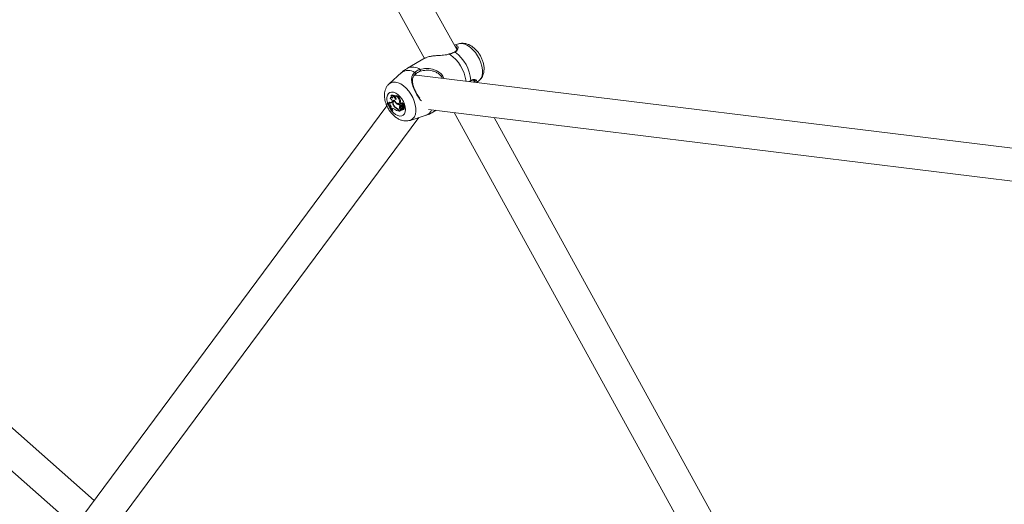
# Model space of a CAD drawing. Units: millimetres. Extents: x 0 to 42, y 0 to 29.8.
# Drawn here: x 35.2 to 35.8, y 25.7 to 26 of the extents above; entities that cross this region are included whole.
import ezdxf

# ---------------------------------------------------------------- set-up
doc = ezdxf.new("R2010")
doc.units = ezdxf.units.MM

msp = doc.modelspace()

# ---------------------------------------------------------------- linework, layer by layer
at = {"color": 7, "linetype": 'Continuous', "lineweight": 15}
for p, q in [((35.45296, 26.01916), (35.07977, 26.69717)), ((35.06108, 26.68688), (35.43177, 26.01341)), ((35.45404, 26.02296), (35.45134, 26.0221)), ((35.43233, 26.01373), (35.42068, 26.007)), ((35.44806, 26.01637), (35.44767, 26.01625)), ((35.44807, 26.01635), (35.44807, 26.01634)), ((35.41666, 26.00407), (35.40857, 25.99671)), ((35.8745, 25.94749), (35.42659, 26.00246)), ((35.46473, 25.99778), (35.46395, 25.99919)), ((35.46625, 25.99759), (35.46785, 25.99904)), ((35.46148, 25.99818), (35.462, 25.99857)), ((35.46619, 25.99833), (35.46594, 25.99763)), ((35.41001, 25.98794), (35.40957, 25.98762)), ((35.41011, 25.9892), (35.40967, 25.98888)), ((35.41269, 25.98884), (35.41225, 25.98852)), ((35.4129, 25.98617), (35.413, 25.98624)), ((35.40714, 25.98226), (35.19467, 25.69598)), ((35.4074, 25.98387), (35.4078, 25.98417)), ((35.40754, 25.98394), (35.4074, 25.98387)), ((35.40754, 25.98394), (35.40801, 25.98427)), ((35.40801, 25.98427), (35.4078, 25.98417)), ((35.40827, 25.98339), (35.40837, 25.98347)), ((35.40827, 25.98339), (35.40858, 25.98297)), ((35.40852, 25.98432), (35.40893, 25.98467)), ((35.40888, 25.98304), (35.40858, 25.98297)), ((35.40994, 25.98143), (35.40976, 25.98109)), ((35.40976, 25.98109), (35.4101, 25.98045)), ((35.4101, 25.98045), (35.41057, 25.98066)), ((35.41041, 25.9806), (35.4101, 25.98045)), ((35.41051, 25.98487), (35.41036, 25.98463)), ((35.41059, 25.98067), (35.41057, 25.98066)), ((35.41206, 25.98584), (35.41162, 25.98552)), ((35.41179, 25.98214), (35.41198, 25.98225)), ((35.41198, 25.98568), (35.41219, 25.98582)), ((35.41343, 25.9838), (35.41373, 25.984)), ((35.41375, 25.98044), (35.414, 25.98061)), ((35.41488, 25.98383), (35.41538, 25.98405)), ((35.41501, 25.97948), (35.41535, 25.97885)), ((35.41535, 25.97885), (35.41656, 25.97945)), ((35.41546, 25.98554), (35.41597, 25.9858)), ((35.41546, 25.98075), (35.41597, 25.98101)), ((35.41547, 25.98295), (35.41569, 25.98309)), ((35.41579, 25.98238), (35.41547, 25.98295)), ((35.4162, 25.9838), (35.41576, 25.98348)), ((35.41579, 25.98238), (35.41611, 25.98253)), ((35.41582, 25.97906), (35.41709, 25.97969)), ((35.41593, 25.98351), (35.41639, 25.98383)), ((35.41625, 25.97964), (35.41671, 25.97996)), ((35.41625, 25.97964), (35.41656, 25.97945)), ((35.41645, 25.98256), (35.41695, 25.98278)), ((35.4169, 25.982), (35.41646, 25.98168)), ((35.41693, 25.98432), (35.41649, 25.984)), ((35.41656, 25.97945), (35.41681, 25.97957)), ((35.41671, 25.97996), (35.41707, 25.97974)), ((35.41672, 25.98277), (35.4169, 25.98285)), ((35.41695, 25.97991), (35.41697, 25.97994)), ((35.41697, 25.98031), (35.41744, 25.98052)), ((35.41738, 25.98024), (35.41709, 25.98003)), ((35.41711, 25.98169), (35.41747, 25.9819)), ((35.41713, 25.98067), (35.4174, 25.9808)), ((35.41732, 25.98348), (35.4178, 25.98382)), ((35.41738, 25.98024), (35.4174, 25.98024)), ((35.41791, 25.98225), (35.41751, 25.98195)), ((35.41781, 25.98147), (35.41751, 25.98125)), ((35.41761, 25.98157), (35.41854, 25.98107)), ((35.41761, 25.97977), (35.41811, 25.97999)), ((35.41778, 25.98192), (35.41819, 25.9822)), ((35.41787, 25.98123), (35.41804, 25.98134)), ((35.41787, 25.98123), (35.41853, 25.98087)), ((35.41789, 25.98047), (35.4184, 25.98072)), ((35.41808, 25.98214), (35.41857, 25.98236)), ((35.41853, 25.98085), (35.41903, 25.98107)), ((35.41856, 25.98106), (35.41906, 25.98128)), ((35.41893, 25.98123), (35.419, 25.98119)), ((35.43443, 25.98001), (35.84931, 25.92909)), ((35.21591, 25.68882), (35.42801, 25.97459)), ((35.41042, 25.9788), (35.41088, 25.979)), ((35.41042, 25.9788), (35.41057, 25.97888)), ((35.41057, 25.97888), (35.41109, 25.97911)), ((35.41088, 25.979), (35.41109, 25.97911)), ((35.41488, 25.97925), (35.41509, 25.97886)), ((35.41509, 25.97886), (35.4153, 25.97894)), ((35.41535, 25.97885), (35.41582, 25.97906)), ((35.42238, 25.97279), (35.4328, 25.97612)), ((35.43735, 25.97814), (35.43951, 25.97938)), ((35.4513, 25.97793), (35.60789, 25.69343)), ((35.62908, 25.69919), (35.47741, 25.97473)), ((35.21509, 25.7235), (35.08626, 25.83745)), ((35.07212, 25.82147), (35.2013, 25.70721))]:
    msp.add_line(p, q, dxfattribs=at)
at = {"color": 8, "linetype": 'Continuous', "lineweight": 15}
for p, q in [((35.44831, 26.01623), (35.44783, 26.01613)), ((35.41488, 25.97925), (35.41507, 25.97936))]:
    msp.add_line(p, q, dxfattribs=at)
at = {"color": 8, "linetype": 'Continuous', "lineweight": 15, "flags": 128}
for points in [[(35.45404, 26.02296), (35.45481, 26.02314), (35.45642, 26.02316), (35.45817, 26.02275), (35.45997, 26.02193), (35.46178, 26.02071), (35.46353, 26.01915), (35.46517, 26.01729), (35.46663, 26.0152), (35.46787, 26.01295), (35.46884, 26.01062), (35.46951, 26.00828), (35.46987, 26.00602), (35.46989, 26.00391), (35.46957, 26.00203), (35.46893, 26.00043), (35.46799, 25.99918), (35.46785, 25.99904)], [(35.40855, 25.99669), (35.40963, 25.99744), (35.41107, 25.99789), (35.41269, 25.99791), (35.41443, 25.9975), (35.41624, 25.99668), (35.41805, 25.99546), (35.4198, 25.9939), (35.42143, 25.99204), (35.42289, 25.98995), (35.42413, 25.9877), (35.4251, 25.98537), (35.42578, 25.98303), (35.42613, 25.98077), (35.42615, 25.97866), (35.42584, 25.97678), (35.4252, 25.97518), (35.42426, 25.97393), (35.42305, 25.97307), (35.42232, 25.97277)], [(35.40755, 25.98406), (35.40745, 25.98441), (35.40714, 25.98619), (35.40714, 25.98783), (35.40748, 25.98923), (35.40813, 25.99032), (35.40905, 25.99104)], [(35.40905, 25.99104), (35.4102, 25.99135), (35.41151, 25.99124), (35.41291, 25.9907), (35.41433, 25.98978), (35.41569, 25.98851), (35.41692, 25.98697), (35.41794, 25.98524), (35.41872, 25.98342), (35.4192, 25.98159), (35.41935, 25.97987), (35.41918, 25.97834), (35.41868, 25.97709), (35.41789, 25.97618), (35.41685, 25.97566), (35.41562, 25.97556), (35.41425, 25.97589), (35.41283, 25.97662), (35.41143, 25.97772), (35.41013, 25.97914), (35.40899, 25.98078), (35.40809, 25.98257), (35.40776, 25.98342)], [(35.4389, 25.97946), (35.43851, 25.97902), (35.43735, 25.97814)]]:
    msp.add_lwpolyline(points, dxfattribs=at)
at = {"color": 7, "linetype": 'Continuous', "lineweight": 15, "flags": 128}
for points in [[(35.4129, 25.98617), (35.4127, 25.98682), (35.41238, 25.98746), (35.41197, 25.98803), (35.41149, 25.98851), (35.41099, 25.98885), (35.4105, 25.98903), (35.41004, 25.98904), (35.40966, 25.98887)], [(35.41208, 25.98604), (35.41163, 25.98596), (35.41127, 25.98572), (35.41102, 25.98531), (35.41091, 25.98477), (35.41093, 25.98414), (35.4111, 25.98346), (35.41139, 25.98278), (35.41179, 25.98214)], [(35.41546, 25.98554), (35.4153, 25.98626), (35.41498, 25.98698), (35.41454, 25.98764), (35.41401, 25.98817), (35.41344, 25.98853), (35.4129, 25.98869), (35.41242, 25.98862), (35.41205, 25.98833)], [(35.41213, 25.98589), (35.4121, 25.98587), (35.41206, 25.98584)], [(35.41208, 25.98604), (35.41248, 25.98521), (35.41304, 25.98451), (35.41368, 25.984), (35.41432, 25.98377), (35.41487, 25.98383), (35.41528, 25.98418), (35.41548, 25.98477), (35.41546, 25.98554)], [(35.41597, 25.9858), (35.4158, 25.98655), (35.41546, 25.98731), (35.41499, 25.98799), (35.41443, 25.98854), (35.41383, 25.98889), (35.41327, 25.98902), (35.41278, 25.9889), (35.41269, 25.98884)], [(35.4085, 25.98366), (35.40847, 25.98369), (35.40801, 25.98427)], [(35.41198, 25.98568), (35.41163, 25.98553), (35.41137, 25.98525), (35.41122, 25.98485), (35.41118, 25.98434), (35.41125, 25.98378), (35.41144, 25.98319), (35.41173, 25.98261), (35.4121, 25.98209)], [(35.41639, 25.98383), (35.41624, 25.98382), (35.4162, 25.9838)], [(35.41622, 25.98124), (35.41623, 25.98102), (35.41631, 25.98077), (35.41646, 25.98054), (35.41665, 25.98037), (35.41684, 25.9803), (35.417, 25.98033), (35.4171, 25.98046), (35.41713, 25.98067)], [(35.41732, 25.98348), (35.41718, 25.98372), (35.41699, 25.98391), (35.41679, 25.98403), (35.4166, 25.98405), (35.41646, 25.98397), (35.41638, 25.98381), (35.41637, 25.98358), (35.41643, 25.98333)], [(35.41738, 25.98024), (35.41738, 25.98024), (35.41738, 25.98024)], [(35.41843, 25.98088), (35.41842, 25.98084), (35.4184, 25.98072)]]:
    msp.add_lwpolyline(points, dxfattribs=at)
at = {"color": 8, "linetype": 'Continuous', "lineweight": 15}
for centre, radius, start, end in [((35.44811, 26.01613), 0.000224, 28.13426, 98.57369), ((35.43296, 25.9948), 0.02636, 8.00672, 54.38726), ((35.45166, 26.01721), 0.000432, 54.06893, 113.99287), ((35.42108, 25.99803), 0.00748, 55.46797, 126.17861), ((35.42414, 25.99953), 0.00824, 54.32723, 114.81539), ((35.46176, 25.99891), 0.000409, 305.23505, 2.40392), ((35.43084, 25.9818), 0.006, 288.9599, 340.06514)]:
    msp.add_arc(centre, radius, start, end, dxfattribs=at)
at = {"color": 7, "linetype": 'Continuous', "lineweight": 15}
for centre, radius, start, end in [((35.43675, 25.99708), 0.02549, 4.16053, 53.49767), ((35.42821, 26.00547), 0.00105, 336.46505, 45.40255), ((35.42516, 26.00348), 0.000729, 334.701, 77.45519), ((35.41011, 25.9869), 0.000847, 26.73888, 169.39728), ((35.4089, 25.9854), 0.00169, 341.69084, 77.33257), ((35.40891, 25.98705), 0.00197, 6.52402, 67.50461), ((35.4104, 25.98736), 0.000697, 74.08718, 124.32875), ((35.41081, 25.98761), 0.00174, 32.42257, 113.86538), ((35.4127, 25.9851), 0.00125, 134.53992, 165.32001), ((35.41176, 25.98697), 0.00139, 325.07944, 77.87058), ((35.39248, 25.97154), 0.01935, 22.05229, 39.5774), ((35.39281, 25.97171), 0.01915, 21.98169, 39.69081), ((35.40777, 25.98402), 0.000804, 307.75927, 21.85886), ((35.40929, 25.98539), 0.00131, 234.28247, 324.39709), ((35.40883, 25.98185), 0.00119, 339.45382, 87.18596), ((35.40978, 25.98597), 0.00155, 236.66679, 289.98427), ((35.39306, 25.97186), 0.01943, 29.59371, 35.1875), ((35.41089, 25.97901), 0.00167, 40.9844, 106.95914), ((35.39348, 25.97206), 0.01896, 21.81313, 26.73874), ((35.41532, 25.98424), 0.00411, 210.8362, 247.64092), ((35.41624, 25.98748), 0.00462, 202.9162, 232.60481), ((35.41538, 25.98456), 0.00411, 217.03054, 245.30123), ((35.41596, 25.98501), 0.00621, 232.21995, 261.98078), ((35.41578, 25.98654), 0.0036, 229.42942, 265.14708), ((35.41222, 25.97805), 0.00313, 27.0739, 62.59158), ((35.41222, 25.97787), 0.00299, 27.51479, 59.25832), ((35.41619, 25.98657), 0.00332, 238.14335, 260.89785), ((35.41454, 25.9853), 0.00151, 303.85199, 19.07643), ((35.41724, 25.98124), 0.00185, 141.89102, 195.31834), ((35.41697, 25.98099), 0.00153, 188.80588, 241.74078), ((35.4162, 25.98304), 0.000542, 120.19258, 270.31243), ((35.4178, 25.98149), 0.00189, 147.76497, 194.74372), ((35.41591, 25.98267), 0.000836, 51.65293, 88.5024), ((35.41739, 25.98123), 0.00144, 188.73826, 241.91336), ((35.41615, 25.98324), 0.00074, 274.47381, 320.80049), ((35.4168, 25.9812), 0.000583, 58.19456, 175.36979), ((35.41707, 25.98188), 0.000949, 14.4957, 111.47434), ((35.41725, 25.98144), 0.000666, 59.87845, 121.82532), ((35.41713, 25.98366), 0.00069, 13.63945, 106.22395), ((35.41666, 25.98345), 0.000732, 293.78596, 308.18962), ((35.41691, 25.98047), 0.00056, 273.60264, 27.11712), ((35.41736, 25.98029), 0.000559, 222.76097, 18.21594), ((35.41953, 25.98122), 0.00247, 168.91666, 192.87889), ((35.41706, 25.97971), 0.0000395, 332.20422, 62.5363), ((35.41747, 25.98271), 0.000785, 311.36377, 100.86462), ((35.4177, 25.98093), 0.00035, 59.3533, 215.11529), ((35.41773, 25.98181), 0.000263, 144.65083, 242.58645), ((35.41761, 25.98171), 0.000267, 51.25833, 111.24065), ((35.42002, 25.98149), 0.00245, 176.89428, 184.49577), ((35.41622, 25.97966), 0.00275, 31.4322, 55.28468), ((35.41792, 25.98295), 0.000881, 318.47919, 97.61925), ((35.4183, 25.98051), 0.00041, 55.63661, 186.0197), ((35.41776, 25.98055), 0.000663, 301.68969, 14.33015), ((35.41664, 25.97991), 0.00283, 31.35231, 55.28157), ((35.41852, 25.98086), 0.0000126, 285.82935, 72.5745), ((35.41855, 25.98108), 0.0000164, 241.38648, 54.99532), ((35.41896, 25.98112), 0.0000817, 323.32439, 63.09787), ((35.41901, 25.98134), 0.0000698, 312.2899, 42.49775)]:
    msp.add_arc(centre, radius, start, end, dxfattribs=at)
for end_param in [6.026411, 6.024999]:
    msp.add_ellipse((35.42737, 25.99162), major_axis=(-0.00444, 0.01035), ratio=0.771285, start_param=5.861136, end_param=end_param, dxfattribs=at)
for points, knots in [([(35.45125, 26.02204), (35.45179, 26.02219), (35.45245, 26.02237), (35.45279, 26.02204), (35.45285, 26.02197)], [0, 0, 0, 0, 0.801549, 1, 1, 1, 1]), ([(35.45296, 26.02045), (35.45301, 26.02038), (35.45315, 26.02016), (35.45314, 26.01946), (35.4528, 26.01868), (35.45227, 26.01805), (35.4517, 26.01775), (35.45146, 26.01762)], [0, 0, 0, 0, 0.144962, 0.432252, 0.663387, 0.85797, 1, 1, 1, 1]), ([(35.46786, 25.99911), (35.46799, 25.99921), (35.4686, 25.99969), (35.4694, 26.00084), (35.47023, 26.00247), (35.47073, 26.0043), (35.47094, 26.00631), (35.47081, 26.00847), (35.47035, 26.01072), (35.46957, 26.01299), (35.4685, 26.01518), (35.46716, 26.01723), (35.46559, 26.0191), (35.46381, 26.02073), (35.4619, 26.022), (35.45995, 26.02286), (35.45805, 26.02333), (35.4562, 26.0234), (35.45484, 26.02325), (35.45416, 26.02298), (35.45403, 26.02293)], [0, 0, 0, 0, 0.015102, 0.068986, 0.123187, 0.179218, 0.238234, 0.30051, 0.365005, 0.429937, 0.494744, 0.559678, 0.625227, 0.691954, 0.760452, 0.821492, 0.879437, 0.934635, 0.988063, 1, 1, 1, 1]), ([(35.44783, 26.01613), (35.44737, 26.01602), (35.44625, 26.01576), (35.44367, 26.0155), (35.44074, 26.01533), (35.43781, 26.01509), (35.43533, 26.01474), (35.4333, 26.01428), (35.4326, 26.0138), (35.43237, 26.01365)], [0, 0, 0, 0, 0.085541, 0.203834, 0.435591, 0.572272, 0.713973, 0.90993, 1, 1, 1, 1]), ([(35.45013, 26.01704), (35.45006, 26.01701), (35.4495, 26.01678), (35.44879, 26.01655), (35.44812, 26.01636), (35.44807, 26.01635)], [0, 0, 0, 0, 0.123015, 0.943123, 1, 1, 1, 1]), ([(35.45191, 26.01756), (35.451, 26.01717), (35.4499, 26.0167), (35.44853, 26.0163), (35.44831, 26.01623)], [0, 0, 0, 0, 0.8322734, 1, 1, 1, 1]), ([(35.45148, 26.01761), (35.45143, 26.01759), (35.45106, 26.01739), (35.45056, 26.01721), (35.45013, 26.01704)], [0, 0, 0, 0, 0.117913, 1, 1, 1, 1]), ([(35.4207, 26.00696), (35.42005, 26.00659), (35.4186, 26.00576), (35.41735, 26.00465), (35.41666, 26.00404)], [0, 0, 0, 0, 0.447434, 1, 1, 1, 1]), ([(35.42532, 26.00419), (35.42624, 26.00487), (35.42735, 26.00569), (35.42872, 26.00614), (35.42895, 26.00622)], [0, 0, 0, 0, 0.832268, 1, 1, 1, 1]), ([(35.42582, 26.00317), (35.42547, 26.00281), (35.42453, 26.00183), (35.42382, 25.99982), (35.42392, 25.99726), (35.42474, 25.99433), (35.42607, 25.99132), (35.42748, 25.98881), (35.42844, 25.98766), (35.42872, 25.98731)], [0, 0, 0, 0, 0.089448, 0.239853, 0.430597, 0.593846, 0.750433, 0.925195, 1, 1, 1, 1]), ([(35.42917, 26.00505), (35.42896, 26.00498), (35.4277, 26.00455), (35.42668, 26.0038), (35.42582, 26.00317)], [0, 0, 0, 0, 0.167795, 1, 1, 1, 1]), ([(35.462, 25.99854), (35.46216, 25.99867), (35.46232, 25.99881), (35.46247, 25.99886), (35.46248, 25.99886)], [0, 0, 0, 0, 0.943505, 1, 1, 1, 1]), ([(35.46248, 25.99886), (35.46275, 25.99898), (35.46333, 25.99923), (35.46407, 25.99922), (35.46469, 25.99902), (35.46497, 25.99877), (35.46498, 25.99868), (35.46498, 25.99867)], [0, 0, 0, 0, 0.194891, 0.415207, 0.665212, 0.951164, 1, 1, 1, 1]), ([(35.40857, 25.99664), (35.40828, 25.99639), (35.40755, 25.99573), (35.4067, 25.99436), (35.40598, 25.99266), (35.40558, 25.99076), (35.40549, 25.9887), (35.40573, 25.9865), (35.40631, 25.98423), (35.4072, 25.98198), (35.40837, 25.97983), (35.40978, 25.97784), (35.41143, 25.97605), (35.41329, 25.97452), (35.41525, 25.97338), (35.41722, 25.97266), (35.41911, 25.97235), (35.42081, 25.97238), (35.42183, 25.97267), (35.42227, 25.97279)], [0, 0, 0, 0, 0.034233, 0.08826, 0.143155, 0.200349, 0.26078, 0.324258, 0.389352, 0.454498, 0.519546, 0.584908, 0.651048, 0.718609, 0.788038, 0.848121, 0.905094, 0.959679, 1, 1, 1, 1]), ([(35.41681, 25.97957), (35.41683, 25.97958), (35.41687, 25.97961), (35.41693, 25.97964), (35.41697, 25.97968), (35.41699, 25.97969), (35.41701, 25.9797), (35.41703, 25.97972), (35.41706, 25.97973), (35.41707, 25.97974)], [0, 0, 0, 0, 0.158368, 0.499098, 0.654243, 0.687937, 0.710304, 0.814666, 1, 1, 1, 1]), ([(35.41681, 25.97957), (35.41681, 25.97957), (35.41681, 25.97957), (35.41681, 25.97957), (35.41682, 25.97957), (35.41685, 25.97958), (35.41694, 25.97962), (35.41702, 25.97966), (35.41709, 25.97969)], [0, 0, 0, 0, 0.000852, 0.004182, 0.017459, 0.070633, 0.283235, 1, 1, 1, 1]), ([(35.41697, 25.97994), (35.41697, 25.97994), (35.41698, 25.97995), (35.41698, 25.97995), (35.41702, 25.97998), (35.41715, 25.98007), (35.41728, 25.98017), (35.41738, 25.98024)], [0, 0, 0, 0, 0.002952, 0.014807, 0.062274, 0.252215, 1, 1, 1, 1]), ([(35.41752, 25.98196), (35.41761, 25.98203), (35.41774, 25.98212), (35.41787, 25.98222), (35.4179, 25.98224)], [0, 0, 0, 0, 0.742553, 1, 1, 1, 1]), ([(35.41853, 25.98087), (35.41853, 25.98088), (35.41857, 25.9809), (35.41871, 25.981), (35.41886, 25.9811), (35.41899, 25.98118), (35.419, 25.98119)], [0, 0, 0, 0, 0.042683, 0.213389, 0.896179, 1, 1, 1, 1]), ([(35.41856, 25.98109), (35.41857, 25.9811), (35.41864, 25.98114), (35.41881, 25.98124), (35.41896, 25.98132), (35.41906, 25.98138)], [0, 0, 0, 0, 0.078973, 0.394745, 1, 1, 1, 1]), ([(35.43274, 25.97615), (35.43303, 25.97622), (35.43435, 25.97659), (35.4359, 25.97727), (35.43707, 25.97801), (35.43733, 25.97818)], [0, 0, 0, 0, 0.174638, 0.8175015, 1, 1, 1, 1])]:
    msp.add_open_spline(points, degree=3, knots=knots, dxfattribs=at)
at = {"color": 8, "linetype": 'Continuous', "lineweight": 15}
for points, knots in [([(35.45295, 26.02048), (35.45276, 26.02082), (35.45252, 26.02125), (35.45197, 26.02118), (35.45185, 26.02117)], [0, 0, 0, 0, 0.786363, 1, 1, 1, 1]), ([(35.45285, 26.02197), (35.45313, 26.0218), (35.45383, 26.02137), (35.45394, 26.01986), (35.45325, 26.01839), (35.45227, 26.01779), (35.45191, 26.01756)], [0, 0, 0, 0, 0.230955, 0.573933, 0.84163, 1, 1, 1, 1]), ([(35.42895, 26.00622), (35.42958, 26.00638), (35.43085, 26.00671), (35.43359, 26.00691), (35.43651, 26.00658), (35.4394, 26.00555), (35.44182, 26.0041), (35.44376, 26.00232), (35.4444, 26.00074), (35.4446, 26.00025)], [0, 0, 0, 0, 0.112927, 0.226162, 0.451906, 0.587574, 0.723047, 0.913922, 1, 1, 1, 1]), ([(35.44352, 26.00038), (35.44341, 26.00065), (35.44289, 26.0019), (35.44121, 26.00332), (35.43898, 26.00463), (35.43628, 26.0055), (35.43285, 26.00587), (35.4304, 26.00532), (35.42917, 26.00505)], [0, 0, 0, 0, 0.0521056, 0.2465124, 0.3836137, 0.5263668, 0.7625556, 1, 1, 1, 1]), ([(35.42974, 25.98552), (35.42908, 25.9863), (35.42768, 25.98798), (35.42581, 25.99123), (35.42433, 25.99456), (35.42339, 25.99778), (35.42324, 26.00059), (35.42396, 26.00276), (35.42495, 26.00381), (35.42532, 26.00419)], [0, 0, 0, 0, 0.145048, 0.309731, 0.456806, 0.608365, 0.783021, 0.919348, 1, 1, 1, 1]), ([(35.46125, 25.99821), (35.46141, 25.99834), (35.46173, 25.99863), (35.46202, 25.99882), (35.46217, 25.99893)], [0, 0, 0, 0, 0.473817, 1, 1, 1, 1]), ([(35.46217, 25.99893), (35.46279, 25.99925), (35.46344, 25.99959), (35.46454, 25.99967), (35.46567, 25.9994), (35.46601, 25.99871), (35.46619, 25.99833)], [0, 0, 0, 0, 0.302457, 0.310058, 0.62049, 1, 1, 1, 1]), ([(35.4649, 25.99776), (35.46504, 25.99799), (35.46525, 25.99833), (35.46497, 25.99857), (35.46489, 25.99865)], [0, 0, 0, 0, 0.685669, 1, 1, 1, 1])]:
    msp.add_open_spline(points, degree=3, knots=knots, dxfattribs=at)

doc.saveas('drawing.dxf')
